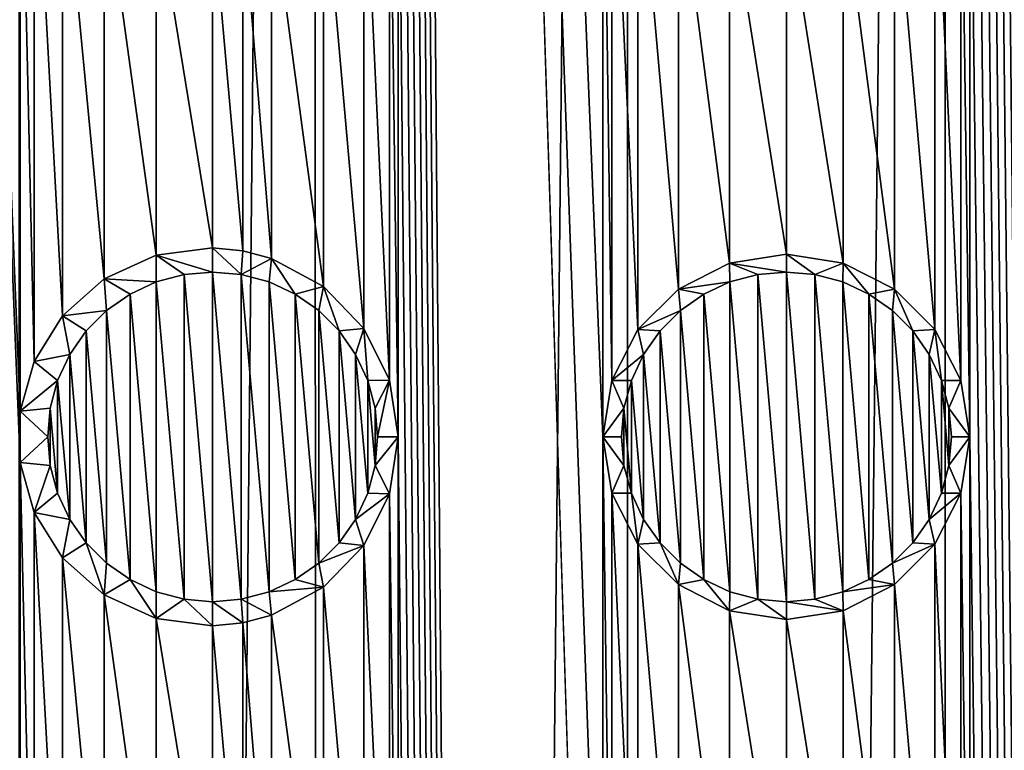
# Model space of a CAD drawing. Units: millimetres. Extents: x -176 to 176, y -7 to 215.
# Drawn here: x 145 to 152, y 166 to 171 of the extents above; entities that cross this region are included whole.
import ezdxf

# ---------------------------------------------------------------- set-up
doc = ezdxf.new("R2010")
doc.units = ezdxf.units.MM
doc.header["$LTSCALE"] = 65.185185
for name, color, linetype in [('245', 7, 'CONTINUOUS'), ('247', 7, 'CONTINUOUS'), ('275', 7, 'CONTINUOUS'), ('276', 7, 'CONTINUOUS'), ('277', 7, 'CONTINUOUS'), ('281', 7, 'CONTINUOUS'), ('282', 7, 'CONTINUOUS'), ('283', 7, 'CONTINUOUS')]:
    doc.layers.add(name, color=color, linetype=linetype)

msp = doc.modelspace()

# ---------------------------------------------------------------- linework, layer by layer
at = {"layer": '245', "color": 253, "linetype": 'Continuous', "true_color": 0xaaaaaa}
for points in [[(144.6512, 5, 10.742), (144.6584, 157.8215, 10.7456), (142.7685, 215, 9.5763), (144.6512, 5, 10.742)], [(144.6584, 157.8215, 10.7456), (144.6584, 158.1785, 10.7456), (142.7685, 215, 9.5763), (144.6584, 157.8215, 10.7456)], [(144.6584, 158.1785, 10.7456), (144.6584, 162.8215, 10.7456), (142.7685, 215, 9.5763), (144.6584, 158.1785, 10.7456)], [(144.6584, 162.8215, 10.7456), (144.6584, 163.1785, 10.7456), (142.7685, 215, 9.5763), (144.6584, 162.8215, 10.7456)], [(144.6584, 163.1785, 10.7456), (144.6584, 167.8215, 10.7456), (142.7685, 215, 9.5763), (144.6584, 163.1785, 10.7456)], [(144.6584, 167.8215, 10.7456), (144.6584, 168.1785, 10.7456), (142.7685, 215, 9.5763), (144.6584, 167.8215, 10.7456)], [(144.6584, 168.1785, 10.7456), (144.6584, 172.8215, 10.7456), (142.7685, 215, 9.5763), (144.6584, 168.1785, 10.7456)], [(151.1071, 215, 11.9488), (152.7057, 158, 11.691), (152.7057, 163, 11.691), (151.1071, 215, 11.9488)], [(152.7057, 158, 11.691), (151.1071, 215, 11.9488), (151.2793, 203, 11.9316), (152.7057, 158, 11.691)], [(151.1071, 215, 11.9488), (152.7057, 163, 11.691), (152.7057, 168, 11.691), (151.1071, 215, 11.9488)], [(152.7057, 173, 11.691), (151.1071, 215, 11.9488), (152.7057, 168, 11.691), (152.7057, 173, 11.691)], [(148.8928, 5, 11.9488), (148.7207, 158, 11.9316), (147.2943, 203, 11.691), (148.8928, 5, 11.9488)], [(148.8928, 5, 11.9488), (147.2943, 203, 11.691), (147.2943, 198, 11.691), (148.8928, 5, 11.9488)], [(148.7207, 158, 11.9316), (148.7207, 163, 11.9316), (147.2943, 203, 11.691), (148.7207, 158, 11.9316)], [(148.7207, 163, 11.9316), (148.7207, 168, 11.9316), (147.2943, 203, 11.691), (148.7207, 163, 11.9316)], [(148.7207, 168, 11.9316), (148.7207, 173, 11.9316), (147.2943, 203, 11.691), (148.7207, 168, 11.9316)], [(153.284, 5, 11.5419), (152.7057, 158, 11.691), (151.2793, 203, 11.9316), (153.284, 5, 11.5419)], [(153.284, 5, 11.5419), (151.2793, 203, 11.9316), (151.2793, 198, 11.9316), (153.284, 5, 11.5419)], [(147.2943, 193, 11.691), (148.8928, 5, 11.9488), (147.2943, 198, 11.691), (147.2943, 193, 11.691)], [(151.2793, 193, 11.9316), (153.284, 5, 11.5419), (151.2793, 198, 11.9316), (151.2793, 193, 11.9316)], [(148.8928, 5, 11.9488), (147.2943, 193, 11.691), (147.2943, 188, 11.691), (148.8928, 5, 11.9488)], [(153.284, 5, 11.5419), (151.2793, 193, 11.9316), (151.2793, 188, 11.9316), (153.284, 5, 11.5419)], [(148.8928, 5, 11.9488), (147.2943, 188, 11.691), (147.2943, 183, 11.691), (148.8928, 5, 11.9488)], [(153.284, 5, 11.5419), (151.2793, 188, 11.9316), (151.2793, 183, 11.9316), (153.284, 5, 11.5419)], [(147.2943, 178, 11.691), (148.8928, 5, 11.9488), (147.2943, 183, 11.691), (147.2943, 178, 11.691)], [(151.2793, 178, 11.9316), (153.284, 5, 11.5419), (151.2793, 183, 11.9316), (151.2793, 178, 11.9316)], [(147.2943, 173, 11.691), (148.8928, 5, 11.9488), (147.2943, 178, 11.691), (147.2943, 173, 11.691)], [(151.2793, 173, 11.9316), (153.284, 5, 11.5419), (151.2793, 178, 11.9316), (151.2793, 173, 11.9316)], [(147.2943, 173, 11.691), (147.233, 172.6035, 11.6766), (147.2943, 168, 11.691), (147.2943, 173, 11.691)], [(148.8928, 5, 11.9488), (147.2943, 173, 11.691), (147.2943, 168, 11.691), (148.8928, 5, 11.9488)], [(148.7829, 172.6074, 11.9381), (148.7207, 173, 11.9316), (148.7829, 168.3926, 11.9381), (148.7829, 172.6074, 11.9381)], [(148.7829, 168.3926, 11.9381), (148.7207, 173, 11.9316), (148.7207, 168, 11.9316), (148.7829, 168.3926, 11.9381)], [(151.2793, 173, 11.9316), (151.2171, 172.6073, 11.9381), (151.2793, 168, 11.9316), (151.2793, 173, 11.9316)], [(153.284, 5, 11.5419), (151.2793, 173, 11.9316), (151.2793, 168, 11.9316), (153.284, 5, 11.5419)], [(144.7565, 172.4735, 10.7938), (144.6584, 172.8215, 10.7456), (144.7565, 168.5265, 10.7938), (144.7565, 172.4735, 10.7938)], [(144.7565, 168.5265, 10.7938), (144.6584, 172.8215, 10.7456), (144.6584, 168.1785, 10.7456), (144.7565, 168.5265, 10.7938)], [(147.233, 172.6035, 11.6766), (147.0544, 172.243, 11.6328), (147.233, 168.3965, 11.6766), (147.233, 172.6035, 11.6766)], [(147.2943, 168, 11.691), (147.233, 172.6035, 11.6766), (147.233, 168.3965, 11.6766), (147.2943, 168, 11.691)], [(148.9639, 172.2521, 11.9552), (148.7829, 172.6074, 11.9381), (148.9639, 168.7479, 11.9552), (148.9639, 172.2521, 11.9552)], [(148.9639, 168.7479, 11.9552), (148.7829, 172.6074, 11.9381), (148.7829, 168.3926, 11.9381), (148.9639, 168.7479, 11.9552)], [(151.2171, 172.6073, 11.9381), (151.036, 172.252, 11.9552), (151.2171, 168.3927, 11.9381), (151.2171, 172.6073, 11.9381)], [(151.2793, 168, 11.9316), (151.2171, 172.6073, 11.9381), (151.2171, 168.3927, 11.9381), (151.2793, 168, 11.9316)], [(144.9536, 172.1557, 10.8873), (144.7565, 172.4735, 10.7938), (144.9536, 168.8443, 10.8873), (144.9536, 172.1557, 10.8873)], [(144.9536, 168.8443, 10.8873), (144.7565, 172.4735, 10.7938), (144.7565, 168.5265, 10.7938), (144.9536, 168.8443, 10.8873)], [(147.0544, 172.243, 11.6328), (146.7727, 171.9513, 11.5579), (147.0544, 168.757, 11.6328), (147.0544, 172.243, 11.6328)], [(147.233, 168.3965, 11.6766), (147.0544, 172.243, 11.6328), (147.0544, 168.757, 11.6328), (147.233, 168.3965, 11.6766)], [(149.2472, 171.9691, 11.9764), (148.9639, 172.2521, 11.9552), (149.2472, 169.0309, 11.9764), (149.2472, 171.9691, 11.9764)], [(149.2472, 169.0309, 11.9764), (148.9639, 172.2521, 11.9552), (148.9639, 168.7479, 11.9552), (149.2472, 169.0309, 11.9764)], [(151.036, 172.252, 11.9552), (150.7528, 171.9691, 11.9764), (151.036, 168.748, 11.9552), (151.036, 172.252, 11.9552)], [(151.2171, 168.3927, 11.9381), (151.036, 172.252, 11.9552), (151.036, 168.748, 11.9552), (151.2171, 168.3927, 11.9381)], [(145.2438, 171.8981, 11.0172), (144.9536, 172.1557, 10.8873), (145.2438, 169.1019, 11.0172), (145.2438, 171.8981, 11.0172)], [(145.2438, 169.1019, 11.0172), (144.9536, 172.1557, 10.8873), (144.9536, 168.8443, 10.8873), (145.2438, 169.1019, 11.0172)], [(149.6045, 171.7875, 11.9935), (149.2472, 171.9691, 11.9764), (149.6045, 169.2125, 11.9935), (149.6045, 171.7875, 11.9935)], [(149.6045, 169.2125, 11.9935), (149.2472, 171.9691, 11.9764), (149.2472, 169.0309, 11.9764), (149.6045, 169.2125, 11.9935)], [(150.7528, 171.9691, 11.9764), (150.3955, 171.7875, 11.9935), (150.7528, 169.0309, 11.9764), (150.7528, 171.9691, 11.9764)], [(151.036, 168.748, 11.9552), (150.7528, 171.9691, 11.9764), (150.7528, 169.0309, 11.9764), (151.036, 168.748, 11.9552)], [(145.6054, 171.7329, 11.1664), (145.2438, 171.8981, 11.0172), (145.6054, 169.2671, 11.1664), (145.6054, 171.7329, 11.1664)], [(145.6054, 169.2671, 11.1664), (145.2438, 171.8981, 11.0172), (145.2438, 169.1019, 11.0172), (145.6054, 169.2671, 11.1664)], [(146.7727, 171.9513, 11.5579), (146.4109, 171.7568, 11.4507), (146.7727, 169.0487, 11.5579), (146.7727, 171.9513, 11.5579)], [(147.0544, 168.757, 11.6328), (146.7727, 171.9513, 11.5579), (146.7727, 169.0487, 11.5579), (147.0544, 168.757, 11.6328)], [(146.4109, 171.7568, 11.4507), (146.2094, 171.7034, 11.3856), (146.4109, 169.2432, 11.4507), (146.4109, 171.7568, 11.4507)], [(146.7727, 169.0487, 11.5579), (146.4109, 171.7568, 11.4507), (146.4109, 169.2432, 11.4507), (146.7727, 169.0487, 11.5579)], [(150, 171.725, 12), (149.6045, 171.7875, 11.9935), (150, 169.275, 12), (150, 171.725, 12)], [(150, 169.275, 12), (149.6045, 171.7875, 11.9935), (149.6045, 169.2125, 11.9935), (150, 169.275, 12)], [(150.3955, 171.7875, 11.9935), (150, 171.725, 12), (150.3955, 169.2125, 11.9935), (150.3955, 171.7875, 11.9935)], [(150.7528, 169.0309, 11.9764), (150.3955, 171.7875, 11.9935), (150.3955, 169.2125, 11.9935), (150.7528, 169.0309, 11.9764)], [(146, 171.6821, 11.3137), (145.6054, 171.7329, 11.1664), (146, 169.3179, 11.3137), (146, 171.6821, 11.3137)], [(146, 169.3179, 11.3137), (145.6054, 171.7329, 11.1664), (145.6054, 169.2671, 11.1664), (146, 169.3179, 11.3137)], [(146.2094, 171.7034, 11.3856), (146, 171.6821, 11.3137), (146.2094, 169.2966, 11.3856), (146.2094, 171.7034, 11.3856)], [(146, 171.6821, 11.3137), (146, 169.3179, 11.3137), (146.2094, 169.2966, 11.3856), (146, 171.6821, 11.3137)], [(146.4109, 169.2432, 11.4507), (146.2094, 171.7034, 11.3856), (146.2094, 169.2966, 11.3856), (146.4109, 169.2432, 11.4507)], [(150, 171.725, 12), (150, 169.275, 12), (150.3955, 169.2125, 11.9935), (150, 171.725, 12)], [(147.233, 167.6035, 11.6766), (147.2943, 163, 11.691), (147.2943, 168, 11.691), (147.233, 167.6035, 11.6766)], [(147.2943, 163, 11.691), (148.8928, 5, 11.9488), (147.2943, 168, 11.691), (147.2943, 163, 11.691)], [(148.7207, 163, 11.9316), (148.7829, 163.3927, 11.9381), (148.7207, 168, 11.9316), (148.7207, 163, 11.9316)], [(148.7207, 168, 11.9316), (148.7829, 163.3927, 11.9381), (148.7829, 167.6073, 11.9381), (148.7207, 168, 11.9316)], [(151.2171, 167.6074, 11.9381), (151.2793, 163, 11.9316), (151.2793, 168, 11.9316), (151.2171, 167.6074, 11.9381)], [(151.2793, 163, 11.9316), (153.284, 5, 11.5419), (151.2793, 168, 11.9316), (151.2793, 163, 11.9316)], [(144.6584, 163.1785, 10.7456), (144.7565, 163.5265, 10.7938), (144.6584, 167.8215, 10.7456), (144.6584, 163.1785, 10.7456)], [(144.6584, 167.8215, 10.7456), (144.7565, 163.5265, 10.7938), (144.7565, 167.4735, 10.7938), (144.6584, 167.8215, 10.7456)], [(147.0543, 167.243, 11.6328), (147.233, 163.3965, 11.6766), (147.233, 167.6035, 11.6766), (147.0543, 167.243, 11.6328)], [(147.233, 163.3965, 11.6766), (147.2943, 163, 11.691), (147.233, 167.6035, 11.6766), (147.233, 163.3965, 11.6766)], [(148.7829, 163.3927, 11.9381), (148.964, 163.748, 11.9552), (148.7829, 167.6073, 11.9381), (148.7829, 163.3927, 11.9381)], [(148.7829, 167.6073, 11.9381), (148.964, 163.748, 11.9552), (148.964, 167.252, 11.9552), (148.7829, 167.6073, 11.9381)], [(151.036, 167.2521, 11.9552), (151.2171, 163.3926, 11.9381), (151.2171, 167.6074, 11.9381), (151.036, 167.2521, 11.9552)], [(151.2171, 163.3926, 11.9381), (151.2793, 163, 11.9316), (151.2171, 167.6074, 11.9381), (151.2171, 163.3926, 11.9381)], [(144.7565, 163.5265, 10.7938), (144.9536, 163.8443, 10.8873), (144.7565, 167.4735, 10.7938), (144.7565, 163.5265, 10.7938)], [(144.7565, 167.4735, 10.7938), (144.9536, 163.8443, 10.8873), (144.9536, 167.1557, 10.8873), (144.7565, 167.4735, 10.7938)], [(146.7726, 166.9512, 11.5579), (147.0543, 163.757, 11.6328), (147.0543, 167.243, 11.6328), (146.7726, 166.9512, 11.5579)], [(147.0543, 163.757, 11.6328), (147.233, 163.3965, 11.6766), (147.0543, 167.243, 11.6328), (147.0543, 163.757, 11.6328)], [(148.964, 163.748, 11.9552), (149.2472, 164.0309, 11.9764), (148.964, 167.252, 11.9552), (148.964, 163.748, 11.9552)], [(148.964, 167.252, 11.9552), (149.2472, 164.0309, 11.9764), (149.2472, 166.9691, 11.9764), (148.964, 167.252, 11.9552)], [(150.7528, 166.9691, 11.9764), (151.036, 163.7479, 11.9552), (151.036, 167.2521, 11.9552), (150.7528, 166.9691, 11.9764)], [(151.036, 163.7479, 11.9552), (151.2171, 163.3926, 11.9381), (151.036, 167.2521, 11.9552), (151.036, 163.7479, 11.9552)], [(144.9536, 163.8443, 10.8873), (145.2438, 164.1019, 11.0172), (144.9536, 167.1557, 10.8873), (144.9536, 163.8443, 10.8873)], [(144.9536, 167.1557, 10.8873), (145.2438, 164.1019, 11.0172), (145.2438, 166.8981, 11.0172), (144.9536, 167.1557, 10.8873)], [(146.4109, 166.7568, 11.4507), (146.7726, 164.0488, 11.5579), (146.7726, 166.9512, 11.5579), (146.4109, 166.7568, 11.4507)], [(146.7726, 164.0488, 11.5579), (147.0543, 163.757, 11.6328), (146.7726, 166.9512, 11.5579), (146.7726, 164.0488, 11.5579)], [(149.2472, 164.0309, 11.9764), (149.6045, 164.2125, 11.9935), (149.2472, 166.9691, 11.9764), (149.2472, 164.0309, 11.9764)], [(149.2472, 166.9691, 11.9764), (149.6045, 164.2125, 11.9935), (149.6045, 166.7875, 11.9935), (149.2472, 166.9691, 11.9764)], [(150.3955, 166.7875, 11.9935), (150.7528, 164.0309, 11.9764), (150.7528, 166.9691, 11.9764), (150.3955, 166.7875, 11.9935)], [(150.7528, 164.0309, 11.9764), (151.036, 163.7479, 11.9552), (150.7528, 166.9691, 11.9764), (150.7528, 164.0309, 11.9764)], [(145.2438, 164.1019, 11.0172), (145.6054, 164.2671, 11.1664), (145.2438, 166.8981, 11.0172), (145.2438, 164.1019, 11.0172)], [(145.2438, 166.8981, 11.0172), (145.6054, 164.2671, 11.1664), (145.6054, 166.7329, 11.1664), (145.2438, 166.8981, 11.0172)], [(146.2094, 166.7034, 11.3856), (146.4109, 164.2432, 11.4507), (146.4109, 166.7568, 11.4507), (146.2094, 166.7034, 11.3856)], [(146.4109, 164.2432, 11.4507), (146.7726, 164.0488, 11.5579), (146.4109, 166.7568, 11.4507), (146.4109, 164.2432, 11.4507)], [(149.6045, 164.2125, 11.9935), (150, 164.275, 12), (149.6045, 166.7875, 11.9935), (149.6045, 164.2125, 11.9935)], [(149.6045, 166.7875, 11.9935), (150, 164.275, 12), (150, 166.725, 12), (149.6045, 166.7875, 11.9935)], [(150, 166.725, 12), (150.3955, 164.2125, 11.9935), (150.3955, 166.7875, 11.9935), (150, 166.725, 12)], [(150.3955, 164.2125, 11.9935), (150.7528, 164.0309, 11.9764), (150.3955, 166.7875, 11.9935), (150.3955, 164.2125, 11.9935)], [(145.6054, 164.2671, 11.1664), (146, 164.3179, 11.3137), (145.6054, 166.7329, 11.1664), (145.6054, 164.2671, 11.1664)], [(145.6054, 166.7329, 11.1664), (146, 164.3179, 11.3137), (146, 166.6821, 11.3137), (145.6054, 166.7329, 11.1664)], [(146, 166.6821, 11.3137), (146.2094, 164.2966, 11.3856), (146.2094, 166.7034, 11.3856), (146, 166.6821, 11.3137)], [(146, 164.3179, 11.3137), (146.2094, 164.2966, 11.3856), (146, 166.6821, 11.3137), (146, 164.3179, 11.3137)], [(146.2094, 164.2966, 11.3856), (146.4109, 164.2432, 11.4507), (146.2094, 166.7034, 11.3856), (146.2094, 164.2966, 11.3856)], [(150, 164.275, 12), (150.3955, 164.2125, 11.9935), (150, 166.725, 12), (150, 164.275, 12)]]:
    msp.add_3dface(points, dxfattribs=at)
at = {"layer": '247', "color": 253, "linetype": 'Continuous', "true_color": 0xaaaaaa}
for points in [[(146.716, 5, -11.5419), (144.6512, 5, -10.742), (146.7159, 215, -11.5419), (146.716, 5, -11.5419)], [(144.6512, 5, -10.742), (144.6512, 215, -10.742), (146.7159, 215, -11.5419), (144.6512, 5, -10.742)], [(146.716, 5, -11.5419), (146.7159, 215, -11.5419), (148.8929, 215, -11.9488), (146.716, 5, -11.5419)], [(148.8928, 5, -11.9488), (146.716, 5, -11.5419), (148.8929, 215, -11.9488), (148.8928, 5, -11.9488)], [(151.1072, 5, -11.9488), (148.8928, 5, -11.9488), (151.1071, 215, -11.9488), (151.1072, 5, -11.9488)], [(148.8928, 5, -11.9488), (148.8929, 215, -11.9488), (151.1071, 215, -11.9488), (148.8928, 5, -11.9488)], [(151.1072, 5, -11.9488), (151.1071, 215, -11.9488), (153.2841, 215, -11.5419), (151.1072, 5, -11.9488)], [(153.284, 5, -11.5419), (151.1072, 5, -11.9488), (153.2841, 215, -11.5419), (153.284, 5, -11.5419)]]:
    msp.add_3dface(points, dxfattribs=at)
at = {"layer": '275', "color": 7, "linetype": 'Continuous', "true_color": 0xe0f2ff}
for points in [[(149.6045, 169.2125, 11.9935), (149.2472, 169.0309, 11.9764), (149.6063, 169.0805, 14), (149.6045, 169.2125, 11.9935)], [(150, 169.275, 12), (149.6045, 169.2125, 11.9935), (150, 169.15, 14), (150, 169.275, 12)], [(150, 169.15, 14), (149.6045, 169.2125, 11.9935), (149.8006, 169.1326, 14), (150, 169.15, 14)], [(149.8006, 169.1326, 14), (149.6045, 169.2125, 11.9935), (149.6063, 169.0805, 14), (149.8006, 169.1326, 14)], [(149.6063, 169.0805, 14), (149.2472, 169.0309, 11.9764), (149.4254, 168.9961, 14), (149.6063, 169.0805, 14)], [(149.2472, 169.0309, 11.9764), (148.9639, 168.7479, 11.9552), (149.2607, 168.8808, 14), (149.2472, 169.0309, 11.9764)], [(149.4254, 168.9961, 14), (149.2472, 169.0309, 11.9764), (149.2607, 168.8808, 14), (149.4254, 168.9961, 14)], [(149.2607, 168.8808, 14), (148.9639, 168.7479, 11.9552), (149.1189, 168.7391, 14), (149.2607, 168.8808, 14)], [(148.9639, 168.7479, 11.9552), (148.7829, 168.3926, 11.9381), (149.0043, 168.5753, 14), (148.9639, 168.7479, 11.9552)], [(149.1189, 168.7391, 14), (148.9639, 168.7479, 11.9552), (149.0043, 168.5753, 14), (149.1189, 168.7391, 14)], [(149.0043, 168.5753, 14), (148.7829, 168.3926, 11.9381), (148.9192, 168.3929, 14), (149.0043, 168.5753, 14)], [(148.7829, 168.3926, 11.9381), (148.7207, 168, 11.9316), (148.8675, 168.2, 14), (148.7829, 168.3926, 11.9381)], [(148.9192, 168.3929, 14), (148.7829, 168.3926, 11.9381), (148.8675, 168.2, 14), (148.9192, 168.3929, 14)], [(148.8675, 168.2, 14), (148.7207, 168, 11.9316), (148.85, 168, 14), (148.8675, 168.2, 14)], [(148.7207, 168, 11.9316), (148.7829, 167.6073, 11.9381), (148.8675, 167.8, 14), (148.7207, 168, 11.9316)], [(148.85, 168, 14), (148.7207, 168, 11.9316), (148.8675, 167.8, 14), (148.85, 168, 14)], [(148.8675, 167.8, 14), (148.7829, 167.6073, 11.9381), (148.9192, 167.6071, 14), (148.8675, 167.8, 14)], [(148.7829, 167.6073, 11.9381), (148.964, 167.252, 11.9552), (148.9192, 167.6071, 14), (148.7829, 167.6073, 11.9381)], [(148.9192, 167.6071, 14), (148.964, 167.252, 11.9552), (149.0043, 167.4247, 14), (148.9192, 167.6071, 14)], [(149.0043, 167.4247, 14), (148.964, 167.252, 11.9552), (149.1189, 167.2609, 14), (149.0043, 167.4247, 14)], [(148.964, 167.252, 11.9552), (149.2472, 166.9691, 11.9764), (149.1189, 167.2609, 14), (148.964, 167.252, 11.9552)], [(149.1189, 167.2609, 14), (149.2472, 166.9691, 11.9764), (149.2607, 167.1192, 14), (149.1189, 167.2609, 14)], [(149.2607, 167.1192, 14), (149.2472, 166.9691, 11.9764), (149.4254, 167.0039, 14), (149.2607, 167.1192, 14)], [(149.2472, 166.9691, 11.9764), (149.6045, 166.7875, 11.9935), (149.4254, 167.0039, 14), (149.2472, 166.9691, 11.9764)], [(149.4254, 167.0039, 14), (149.6045, 166.7875, 11.9935), (149.6063, 166.9195, 14), (149.4254, 167.0039, 14)], [(149.6063, 166.9195, 14), (149.6045, 166.7875, 11.9935), (149.8006, 166.8674, 14), (149.6063, 166.9195, 14)], [(149.6045, 166.7875, 11.9935), (150, 166.725, 12), (149.8006, 166.8674, 14), (149.6045, 166.7875, 11.9935)], [(149.8006, 166.8674, 14), (150, 166.725, 12), (150, 166.85, 14), (149.8006, 166.8674, 14)]]:
    msp.add_3dface(points, dxfattribs=at)
at = {"layer": '276', "color": 7, "linetype": 'Continuous', "true_color": 0xe0f2ff}
for points in [[(150, 169.15, 14), (149.8006, 169.1326, 14), (150, 166.85, 14), (150, 169.15, 14)], [(150, 169.15, 14), (150, 166.85, 14), (150.1994, 166.8674, 14), (150, 169.15, 14)], [(150.1994, 169.1326, 14), (150, 169.15, 14), (150.1994, 166.8674, 14), (150.1994, 169.1326, 14)], [(149.6063, 169.0805, 14), (149.4254, 168.9961, 14), (149.6063, 166.9195, 14), (149.6063, 169.0805, 14)], [(149.8006, 169.1326, 14), (149.6063, 169.0805, 14), (149.8006, 166.8674, 14), (149.8006, 169.1326, 14)], [(149.6063, 169.0805, 14), (149.6063, 166.9195, 14), (149.8006, 166.8674, 14), (149.6063, 169.0805, 14)], [(149.8006, 169.1326, 14), (149.8006, 166.8674, 14), (150, 166.85, 14), (149.8006, 169.1326, 14)], [(150.3937, 169.0805, 14), (150.1994, 169.1326, 14), (150.3937, 166.9195, 14), (150.3937, 169.0805, 14)], [(150.3937, 166.9195, 14), (150.1994, 169.1326, 14), (150.1994, 166.8674, 14), (150.3937, 166.9195, 14)], [(150.5746, 168.9961, 14), (150.3937, 169.0805, 14), (150.5746, 167.0039, 14), (150.5746, 168.9961, 14)], [(150.5746, 167.0039, 14), (150.3937, 169.0805, 14), (150.3937, 166.9195, 14), (150.5746, 167.0039, 14)], [(149.4254, 168.9961, 14), (149.2607, 168.8808, 14), (149.4254, 167.0039, 14), (149.4254, 168.9961, 14)], [(149.4254, 168.9961, 14), (149.4254, 167.0039, 14), (149.6063, 166.9195, 14), (149.4254, 168.9961, 14)], [(150.7393, 168.8808, 14), (150.5746, 168.9961, 14), (150.7393, 167.1192, 14), (150.7393, 168.8808, 14)], [(150.7393, 167.1192, 14), (150.5746, 168.9961, 14), (150.5746, 167.0039, 14), (150.7393, 167.1192, 14)], [(149.2607, 168.8808, 14), (149.1189, 168.7391, 14), (149.2607, 167.1192, 14), (149.2607, 168.8808, 14)], [(149.2607, 168.8808, 14), (149.2607, 167.1192, 14), (149.4254, 167.0039, 14), (149.2607, 168.8808, 14)], [(150.8811, 168.7391, 14), (150.7393, 168.8808, 14), (150.8811, 167.2609, 14), (150.8811, 168.7391, 14)], [(150.8811, 167.2609, 14), (150.7393, 168.8808, 14), (150.7393, 167.1192, 14), (150.8811, 167.2609, 14)], [(149.1189, 168.7391, 14), (149.0043, 168.5753, 14), (149.1189, 167.2609, 14), (149.1189, 168.7391, 14)], [(149.1189, 168.7391, 14), (149.1189, 167.2609, 14), (149.2607, 167.1192, 14), (149.1189, 168.7391, 14)], [(150.9957, 168.5753, 14), (150.8811, 168.7391, 14), (150.9957, 167.4247, 14), (150.9957, 168.5753, 14)], [(150.9957, 167.4247, 14), (150.8811, 168.7391, 14), (150.8811, 167.2609, 14), (150.9957, 167.4247, 14)], [(149.0043, 168.5753, 14), (148.9192, 168.3929, 14), (149.0043, 167.4247, 14), (149.0043, 168.5753, 14)], [(149.0043, 168.5753, 14), (149.0043, 167.4247, 14), (149.1189, 167.2609, 14), (149.0043, 168.5753, 14)], [(151.0808, 168.3929, 14), (150.9957, 168.5753, 14), (151.0808, 167.6071, 14), (151.0808, 168.3929, 14)], [(151.0808, 167.6071, 14), (150.9957, 168.5753, 14), (150.9957, 167.4247, 14), (151.0808, 167.6071, 14)], [(148.9192, 168.3929, 14), (148.8675, 168.2, 14), (148.9192, 167.6071, 14), (148.9192, 168.3929, 14)], [(148.9192, 168.3929, 14), (148.9192, 167.6071, 14), (149.0043, 167.4247, 14), (148.9192, 168.3929, 14)], [(151.1325, 168.2, 14), (151.0808, 168.3929, 14), (151.1325, 167.8, 14), (151.1325, 168.2, 14)], [(151.1325, 167.8, 14), (151.0808, 168.3929, 14), (151.0808, 167.6071, 14), (151.1325, 167.8, 14)], [(148.8675, 168.2, 14), (148.85, 168, 14), (148.8675, 167.8, 14), (148.8675, 168.2, 14)], [(148.8675, 168.2, 14), (148.8675, 167.8, 14), (148.9192, 167.6071, 14), (148.8675, 168.2, 14)], [(151.15, 168, 14), (151.1325, 168.2, 14), (151.1325, 167.8, 14), (151.15, 168, 14)]]:
    msp.add_3dface(points, dxfattribs=at)
at = {"layer": '277', "color": 7, "linetype": 'Continuous', "true_color": 0xe0f2ff}
for points in [[(150.3955, 169.2125, 11.9935), (150, 169.275, 12), (150.1994, 169.1326, 14), (150.3955, 169.2125, 11.9935)], [(150, 169.275, 12), (150, 169.15, 14), (150.1994, 169.1326, 14), (150, 169.275, 12)], [(150.3955, 169.2125, 11.9935), (150.1994, 169.1326, 14), (150.3937, 169.0805, 14), (150.3955, 169.2125, 11.9935)], [(150.3955, 169.2125, 11.9935), (150.3937, 169.0805, 14), (150.5746, 168.9961, 14), (150.3955, 169.2125, 11.9935)], [(150.7528, 169.0309, 11.9764), (150.3955, 169.2125, 11.9935), (150.5746, 168.9961, 14), (150.7528, 169.0309, 11.9764)], [(150.7528, 169.0309, 11.9764), (150.5746, 168.9961, 14), (150.7393, 168.8808, 14), (150.7528, 169.0309, 11.9764)], [(150.7528, 169.0309, 11.9764), (150.7393, 168.8808, 14), (150.8811, 168.7391, 14), (150.7528, 169.0309, 11.9764)], [(151.036, 168.748, 11.9552), (150.7528, 169.0309, 11.9764), (150.8811, 168.7391, 14), (151.036, 168.748, 11.9552)], [(151.036, 168.748, 11.9552), (150.8811, 168.7391, 14), (150.9957, 168.5753, 14), (151.036, 168.748, 11.9552)], [(151.036, 168.748, 11.9552), (150.9957, 168.5753, 14), (151.0808, 168.3929, 14), (151.036, 168.748, 11.9552)], [(151.2171, 168.3927, 11.9381), (151.036, 168.748, 11.9552), (151.0808, 168.3929, 14), (151.2171, 168.3927, 11.9381)], [(151.2171, 168.3927, 11.9381), (151.0808, 168.3929, 14), (151.1325, 168.2, 14), (151.2171, 168.3927, 11.9381)], [(151.2793, 168, 11.9316), (151.2171, 168.3927, 11.9381), (151.1325, 168.2, 14), (151.2793, 168, 11.9316)], [(151.2793, 168, 11.9316), (151.1325, 168.2, 14), (151.15, 168, 14), (151.2793, 168, 11.9316)], [(151.2171, 167.6074, 11.9381), (151.2793, 168, 11.9316), (151.1325, 167.8, 14), (151.2171, 167.6074, 11.9381)], [(151.2793, 168, 11.9316), (151.15, 168, 14), (151.1325, 167.8, 14), (151.2793, 168, 11.9316)], [(151.2171, 167.6074, 11.9381), (151.1325, 167.8, 14), (151.0808, 167.6071, 14), (151.2171, 167.6074, 11.9381)], [(151.036, 167.2521, 11.9552), (151.2171, 167.6074, 11.9381), (150.9957, 167.4247, 14), (151.036, 167.2521, 11.9552)], [(151.2171, 167.6074, 11.9381), (151.0808, 167.6071, 14), (150.9957, 167.4247, 14), (151.2171, 167.6074, 11.9381)], [(151.036, 167.2521, 11.9552), (150.9957, 167.4247, 14), (150.8811, 167.2609, 14), (151.036, 167.2521, 11.9552)], [(151.036, 167.2521, 11.9552), (150.8811, 167.2609, 14), (150.7393, 167.1192, 14), (151.036, 167.2521, 11.9552)], [(150.7528, 166.9691, 11.9764), (151.036, 167.2521, 11.9552), (150.7393, 167.1192, 14), (150.7528, 166.9691, 11.9764)], [(150.7528, 166.9691, 11.9764), (150.7393, 167.1192, 14), (150.5746, 167.0039, 14), (150.7528, 166.9691, 11.9764)], [(150.7528, 166.9691, 11.9764), (150.5746, 167.0039, 14), (150.3937, 166.9195, 14), (150.7528, 166.9691, 11.9764)], [(150.3955, 166.7875, 11.9935), (150.7528, 166.9691, 11.9764), (150.3937, 166.9195, 14), (150.3955, 166.7875, 11.9935)], [(150.3955, 166.7875, 11.9935), (150.3937, 166.9195, 14), (150.1994, 166.8674, 14), (150.3955, 166.7875, 11.9935)], [(150, 166.85, 14), (150.3955, 166.7875, 11.9935), (150.1994, 166.8674, 14), (150, 166.85, 14)], [(150, 166.725, 12), (150.3955, 166.7875, 11.9935), (150, 166.85, 14), (150, 166.725, 12)]]:
    msp.add_3dface(points, dxfattribs=at)
at = {"layer": '281', "color": 7, "linetype": 'Continuous', "true_color": 0xe0f2ff}
for points in [[(146, 169.3179, 11.3137), (145.6054, 169.2671, 11.1664), (146, 169.15, 14), (146, 169.3179, 11.3137)], [(145.6054, 169.2671, 11.1664), (145.2438, 169.1019, 11.0172), (145.6063, 169.0805, 14), (145.6054, 169.2671, 11.1664)], [(146, 169.15, 14), (145.6054, 169.2671, 11.1664), (145.8006, 169.1326, 14), (146, 169.15, 14)], [(145.8006, 169.1326, 14), (145.6054, 169.2671, 11.1664), (145.6063, 169.0805, 14), (145.8006, 169.1326, 14)], [(145.2438, 169.1019, 11.0172), (144.9536, 168.8443, 10.8873), (145.2607, 168.8808, 14), (145.2438, 169.1019, 11.0172)], [(145.6063, 169.0805, 14), (145.2438, 169.1019, 11.0172), (145.4254, 168.9961, 14), (145.6063, 169.0805, 14)], [(145.4254, 168.9961, 14), (145.2438, 169.1019, 11.0172), (145.2607, 168.8808, 14), (145.4254, 168.9961, 14)], [(145.2607, 168.8808, 14), (144.9536, 168.8443, 10.8873), (145.1189, 168.7391, 14), (145.2607, 168.8808, 14)], [(144.9536, 168.8443, 10.8873), (144.7565, 168.5265, 10.7938), (145.0043, 168.5753, 14), (144.9536, 168.8443, 10.8873)], [(145.1189, 168.7391, 14), (144.9536, 168.8443, 10.8873), (145.0043, 168.5753, 14), (145.1189, 168.7391, 14)], [(144.7565, 168.5265, 10.7938), (144.6584, 168.1785, 10.7456), (144.9192, 168.3929, 14), (144.7565, 168.5265, 10.7938)], [(145.0043, 168.5753, 14), (144.7565, 168.5265, 10.7938), (144.9192, 168.3929, 14), (145.0043, 168.5753, 14)], [(144.9192, 168.3929, 14), (144.6584, 168.1785, 10.7456), (144.8675, 168.2, 14), (144.9192, 168.3929, 14)], [(144.8675, 168.2, 14), (144.6584, 168.1785, 10.7456), (144.85, 168, 14), (144.8675, 168.2, 14)], [(144.6584, 168.1785, 10.7456), (144.6584, 167.8215, 10.7456), (144.85, 168, 14), (144.6584, 168.1785, 10.7456)], [(144.85, 168, 14), (144.6584, 167.8215, 10.7456), (144.8675, 167.8, 14), (144.85, 168, 14)], [(144.6584, 167.8215, 10.7456), (144.7565, 167.4735, 10.7938), (144.8675, 167.8, 14), (144.6584, 167.8215, 10.7456)], [(144.8675, 167.8, 14), (144.7565, 167.4735, 10.7938), (144.9192, 167.6071, 14), (144.8675, 167.8, 14)], [(144.9192, 167.6071, 14), (144.7565, 167.4735, 10.7938), (145.0043, 167.4247, 14), (144.9192, 167.6071, 14)], [(144.7565, 167.4735, 10.7938), (144.9536, 167.1557, 10.8873), (145.0043, 167.4247, 14), (144.7565, 167.4735, 10.7938)], [(145.0043, 167.4247, 14), (144.9536, 167.1557, 10.8873), (145.1189, 167.2609, 14), (145.0043, 167.4247, 14)], [(144.9536, 167.1557, 10.8873), (145.2438, 166.8981, 11.0172), (145.1189, 167.2609, 14), (144.9536, 167.1557, 10.8873)], [(145.1189, 167.2609, 14), (145.2438, 166.8981, 11.0172), (145.2607, 167.1192, 14), (145.1189, 167.2609, 14)], [(145.2607, 167.1192, 14), (145.2438, 166.8981, 11.0172), (145.4254, 167.0039, 14), (145.2607, 167.1192, 14)], [(145.2438, 166.8981, 11.0172), (145.6054, 166.7329, 11.1664), (145.4254, 167.0039, 14), (145.2438, 166.8981, 11.0172)], [(145.4254, 167.0039, 14), (145.6054, 166.7329, 11.1664), (145.6063, 166.9195, 14), (145.4254, 167.0039, 14)], [(145.6063, 166.9195, 14), (145.6054, 166.7329, 11.1664), (145.8006, 166.8674, 14), (145.6063, 166.9195, 14)], [(145.6054, 166.7329, 11.1664), (146, 166.6821, 11.3137), (145.8006, 166.8674, 14), (145.6054, 166.7329, 11.1664)], [(145.8006, 166.8674, 14), (146, 166.6821, 11.3137), (146, 166.85, 14), (145.8006, 166.8674, 14)]]:
    msp.add_3dface(points, dxfattribs=at)
at = {"layer": '282', "color": 7, "linetype": 'Continuous', "true_color": 0xe0f2ff}
for points in [[(146, 169.15, 14), (145.8006, 169.1326, 14), (146, 166.85, 14), (146, 169.15, 14)], [(146, 169.15, 14), (146, 166.85, 14), (146.1994, 166.8674, 14), (146, 169.15, 14)], [(146.1994, 169.1326, 14), (146, 169.15, 14), (146.1994, 166.8674, 14), (146.1994, 169.1326, 14)], [(145.6063, 169.0805, 14), (145.4254, 168.9961, 14), (145.6063, 166.9195, 14), (145.6063, 169.0805, 14)], [(145.8006, 169.1326, 14), (145.6063, 169.0805, 14), (145.8006, 166.8674, 14), (145.8006, 169.1326, 14)], [(145.6063, 169.0805, 14), (145.6063, 166.9195, 14), (145.8006, 166.8674, 14), (145.6063, 169.0805, 14)], [(145.8006, 169.1326, 14), (145.8006, 166.8674, 14), (146, 166.85, 14), (145.8006, 169.1326, 14)], [(146.3937, 169.0805, 14), (146.1994, 169.1326, 14), (146.3937, 166.9195, 14), (146.3937, 169.0805, 14)], [(146.3937, 166.9195, 14), (146.1994, 169.1326, 14), (146.1994, 166.8674, 14), (146.3937, 166.9195, 14)], [(146.5746, 168.9961, 14), (146.3937, 169.0805, 14), (146.5746, 167.0039, 14), (146.5746, 168.9961, 14)], [(146.5746, 167.0039, 14), (146.3937, 169.0805, 14), (146.3937, 166.9195, 14), (146.5746, 167.0039, 14)], [(145.4254, 168.9961, 14), (145.2607, 168.8808, 14), (145.4254, 167.0039, 14), (145.4254, 168.9961, 14)], [(145.4254, 168.9961, 14), (145.4254, 167.0039, 14), (145.6063, 166.9195, 14), (145.4254, 168.9961, 14)], [(146.7393, 168.8808, 14), (146.5746, 168.9961, 14), (146.7393, 167.1192, 14), (146.7393, 168.8808, 14)], [(146.7393, 167.1192, 14), (146.5746, 168.9961, 14), (146.5746, 167.0039, 14), (146.7393, 167.1192, 14)], [(145.2607, 168.8808, 14), (145.1189, 168.7391, 14), (145.2607, 167.1192, 14), (145.2607, 168.8808, 14)], [(145.2607, 168.8808, 14), (145.2607, 167.1192, 14), (145.4254, 167.0039, 14), (145.2607, 168.8808, 14)], [(146.8811, 168.7391, 14), (146.7393, 168.8808, 14), (146.8811, 167.2609, 14), (146.8811, 168.7391, 14)], [(146.8811, 167.2609, 14), (146.7393, 168.8808, 14), (146.7393, 167.1192, 14), (146.8811, 167.2609, 14)], [(145.1189, 168.7391, 14), (145.0043, 168.5753, 14), (145.1189, 167.2609, 14), (145.1189, 168.7391, 14)], [(145.1189, 168.7391, 14), (145.1189, 167.2609, 14), (145.2607, 167.1192, 14), (145.1189, 168.7391, 14)], [(146.9957, 168.5753, 14), (146.8811, 168.7391, 14), (146.9957, 167.4247, 14), (146.9957, 168.5753, 14)], [(146.9957, 167.4247, 14), (146.8811, 168.7391, 14), (146.8811, 167.2609, 14), (146.9957, 167.4247, 14)], [(145.0043, 168.5753, 14), (144.9192, 168.3929, 14), (145.0043, 167.4247, 14), (145.0043, 168.5753, 14)], [(145.0043, 168.5753, 14), (145.0043, 167.4247, 14), (145.1189, 167.2609, 14), (145.0043, 168.5753, 14)], [(147.0808, 168.3929, 14), (146.9957, 168.5753, 14), (147.0808, 167.6071, 14), (147.0808, 168.3929, 14)], [(147.0808, 167.6071, 14), (146.9957, 168.5753, 14), (146.9957, 167.4247, 14), (147.0808, 167.6071, 14)], [(144.9192, 168.3929, 14), (144.8675, 168.2, 14), (144.9192, 167.6071, 14), (144.9192, 168.3929, 14)], [(144.9192, 168.3929, 14), (144.9192, 167.6071, 14), (145.0043, 167.4247, 14), (144.9192, 168.3929, 14)], [(147.1325, 168.2, 14), (147.0808, 168.3929, 14), (147.1325, 167.8, 14), (147.1325, 168.2, 14)], [(147.1325, 167.8, 14), (147.0808, 168.3929, 14), (147.0808, 167.6071, 14), (147.1325, 167.8, 14)], [(144.8675, 168.2, 14), (144.85, 168, 14), (144.8675, 167.8, 14), (144.8675, 168.2, 14)], [(144.8675, 168.2, 14), (144.8675, 167.8, 14), (144.9192, 167.6071, 14), (144.8675, 168.2, 14)], [(147.15, 168, 14), (147.1325, 168.2, 14), (147.1325, 167.8, 14), (147.15, 168, 14)]]:
    msp.add_3dface(points, dxfattribs=at)
at = {"layer": '283', "color": 7, "linetype": 'Continuous', "true_color": 0xe0f2ff}
for points in [[(146.2094, 169.2966, 11.3856), (146, 169.3179, 11.3137), (146.1994, 169.1326, 14), (146.2094, 169.2966, 11.3856)], [(146, 169.3179, 11.3137), (146, 169.15, 14), (146.1994, 169.1326, 14), (146, 169.3179, 11.3137)], [(146.4109, 169.2432, 11.4507), (146.2094, 169.2966, 11.3856), (146.1994, 169.1326, 14), (146.4109, 169.2432, 11.4507)], [(146.4109, 169.2432, 11.4507), (146.1994, 169.1326, 14), (146.3937, 169.0805, 14), (146.4109, 169.2432, 11.4507)], [(146.4109, 169.2432, 11.4507), (146.3937, 169.0805, 14), (146.5746, 168.9961, 14), (146.4109, 169.2432, 11.4507)], [(146.7727, 169.0487, 11.5579), (146.4109, 169.2432, 11.4507), (146.5746, 168.9961, 14), (146.7727, 169.0487, 11.5579)], [(146.7727, 169.0487, 11.5579), (146.5746, 168.9961, 14), (146.7393, 168.8808, 14), (146.7727, 169.0487, 11.5579)], [(146.7727, 169.0487, 11.5579), (146.7393, 168.8808, 14), (146.8811, 168.7391, 14), (146.7727, 169.0487, 11.5579)], [(147.0544, 168.757, 11.6328), (146.7727, 169.0487, 11.5579), (146.8811, 168.7391, 14), (147.0544, 168.757, 11.6328)], [(147.0544, 168.757, 11.6328), (146.8811, 168.7391, 14), (146.9957, 168.5753, 14), (147.0544, 168.757, 11.6328)], [(147.0544, 168.757, 11.6328), (146.9957, 168.5753, 14), (147.0808, 168.3929, 14), (147.0544, 168.757, 11.6328)], [(147.233, 168.3965, 11.6766), (147.0544, 168.757, 11.6328), (147.0808, 168.3929, 14), (147.233, 168.3965, 11.6766)], [(147.233, 168.3965, 11.6766), (147.0808, 168.3929, 14), (147.1325, 168.2, 14), (147.233, 168.3965, 11.6766)], [(147.233, 168.3965, 11.6766), (147.1325, 168.2, 14), (147.15, 168, 14), (147.233, 168.3965, 11.6766)], [(147.2943, 168, 11.691), (147.233, 168.3965, 11.6766), (147.15, 168, 14), (147.2943, 168, 11.691)], [(147.233, 167.6035, 11.6766), (147.2943, 168, 11.691), (147.1325, 167.8, 14), (147.233, 167.6035, 11.6766)], [(147.2943, 168, 11.691), (147.15, 168, 14), (147.1325, 167.8, 14), (147.2943, 168, 11.691)], [(147.233, 167.6035, 11.6766), (147.1325, 167.8, 14), (147.0808, 167.6071, 14), (147.233, 167.6035, 11.6766)], [(147.233, 167.6035, 11.6766), (147.0808, 167.6071, 14), (146.9957, 167.4247, 14), (147.233, 167.6035, 11.6766)], [(147.0543, 167.243, 11.6328), (147.233, 167.6035, 11.6766), (146.9957, 167.4247, 14), (147.0543, 167.243, 11.6328)], [(147.0543, 167.243, 11.6328), (146.9957, 167.4247, 14), (146.8811, 167.2609, 14), (147.0543, 167.243, 11.6328)], [(147.0543, 167.243, 11.6328), (146.8811, 167.2609, 14), (146.7393, 167.1192, 14), (147.0543, 167.243, 11.6328)], [(146.7726, 166.9512, 11.5579), (147.0543, 167.243, 11.6328), (146.7393, 167.1192, 14), (146.7726, 166.9512, 11.5579)], [(146.7726, 166.9512, 11.5579), (146.7393, 167.1192, 14), (146.5746, 167.0039, 14), (146.7726, 166.9512, 11.5579)], [(146.7726, 166.9512, 11.5579), (146.5746, 167.0039, 14), (146.3937, 166.9195, 14), (146.7726, 166.9512, 11.5579)], [(146.4109, 166.7568, 11.4507), (146.7726, 166.9512, 11.5579), (146.3937, 166.9195, 14), (146.4109, 166.7568, 11.4507)], [(146.4109, 166.7568, 11.4507), (146.3937, 166.9195, 14), (146.1994, 166.8674, 14), (146.4109, 166.7568, 11.4507)], [(146, 166.85, 14), (146.2094, 166.7034, 11.3856), (146.1994, 166.8674, 14), (146, 166.85, 14)], [(146, 166.6821, 11.3137), (146.2094, 166.7034, 11.3856), (146, 166.85, 14), (146, 166.6821, 11.3137)], [(146.2094, 166.7034, 11.3856), (146.4109, 166.7568, 11.4507), (146.1994, 166.8674, 14), (146.2094, 166.7034, 11.3856)]]:
    msp.add_3dface(points, dxfattribs=at)

doc.saveas('drawing.dxf')
